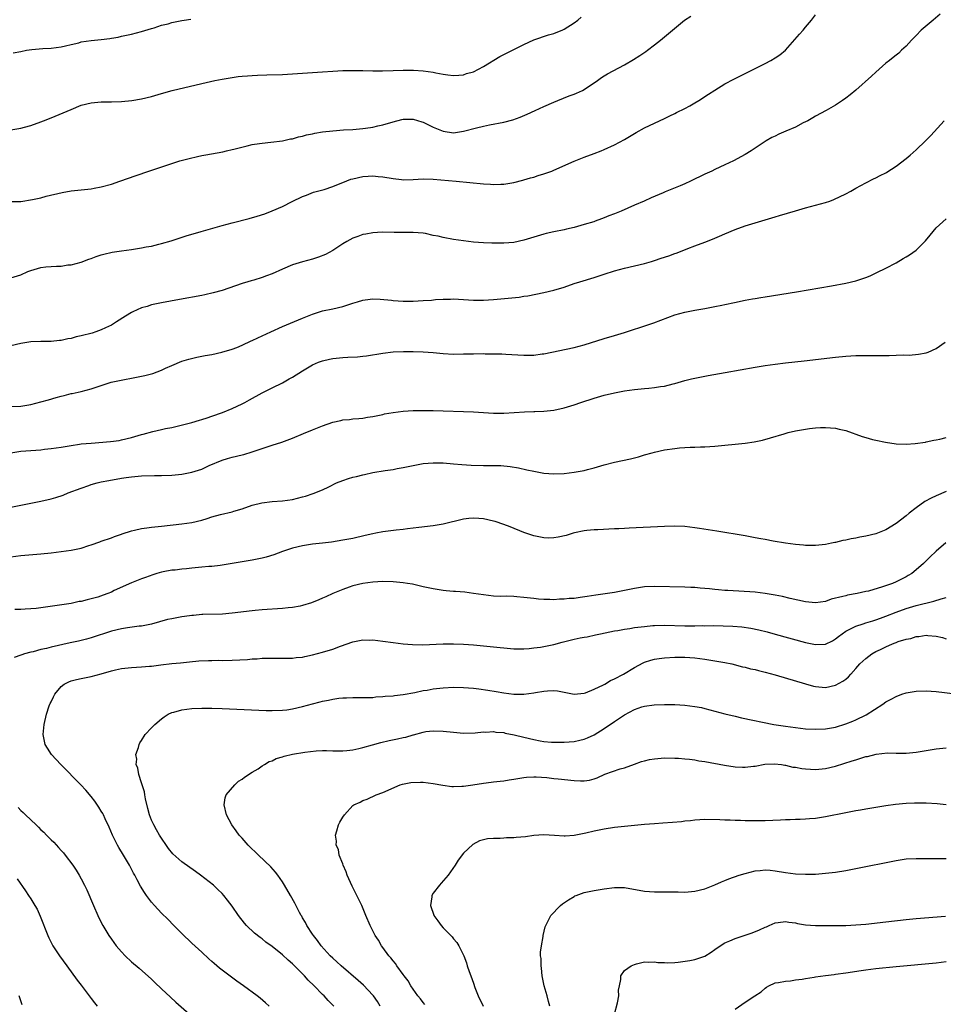
# Model space of a CAD drawing. Units: inches. Extents: x 2496000 to 2499000, y 1473000 to 1476000.
# Drawn here: x 2496409 to 2496592, y 1474995 to 1475191 of the extents above; entities that cross this region are included whole.
import ezdxf

# ---------------------------------------------------------------- set-up
doc = ezdxf.new("R2010")
doc.units = ezdxf.units.IN
doc.header["$MEASUREMENT"] = 0
doc.layers.add('LD24961473_10ft', color=120, linetype='Continuous')

msp = doc.modelspace()

# ---------------------------------------------------------------- linework, layer by layer
at = {"layer": 'LD24961473_10ft'}
for points, elevation in [([(2496591.81, 1475192.19), (2496590.37, 1475191), (2496588.03, 1475189), (2496587, 1475187.91), (2496586.55, 1475187.45), (2496586.07, 1475187), (2496585, 1475185.79), (2496584.11, 1475185), (2496583.54, 1475184.46), (2496583, 1475184.02), (2496582.45, 1475183.55), (2496581.7, 1475183), (2496581, 1475182.44), (2496579, 1475180.68), (2496578.14, 1475179.86), (2496575, 1475177.1), (2496573.86, 1475176.14), (2496573, 1475175.46), (2496572.36, 1475175), (2496571, 1475174.08), (2496569.1, 1475173), (2496567, 1475171.93), (2496566.45, 1475171.55), (2496565.44, 1475171), (2496564.57, 1475170.57), (2496563, 1475169.74), (2496561.09, 1475168.91), (2496559.69, 1475168.31), (2496559, 1475167.96), (2496558.33, 1475167.67), (2496557.2, 1475167), (2496554.19, 1475165), (2496553, 1475164.27), (2496550.72, 1475163), (2496549, 1475162.25), (2496547, 1475161.32), (2496546.36, 1475161), (2496545, 1475160.39), (2496542.13, 1475159), (2496541, 1475158.48), (2496540.08, 1475158.08), (2496537.12, 1475156.88), (2496536.68, 1475156.68), (2496534.3, 1475155.7), (2496532.9, 1475155), (2496531, 1475154.19), (2496528.33, 1475153), (2496527.37, 1475152.63), (2496527, 1475152.46), (2496525.91, 1475152.09), (2496525, 1475151.68), (2496524.48, 1475151.52), (2496523.17, 1475151), (2496522.92, 1475150.92), (2496521, 1475150.34), (2496519, 1475149.78), (2496517.46, 1475149.46), (2496517, 1475149.34), (2496515, 1475148.94), (2496513.45, 1475148.55), (2496513, 1475148.47), (2496510.32, 1475147.68), (2496509, 1475147.27), (2496507, 1475146.82), (2496505, 1475146.63), (2496502.63, 1475146.63), (2496501, 1475146.71), (2496499, 1475146.88), (2496497, 1475147.13), (2496495, 1475147.41), (2496493, 1475147.76), (2496491.98, 1475148.02), (2496491, 1475148.21), (2496489.44, 1475148.56), (2496489, 1475148.63), (2496487, 1475148.81), (2496483.2, 1475148.8), (2496480.82, 1475148.82), (2496479, 1475148.73), (2496477.57, 1475148.43), (2496477, 1475148.35), (2496476.03, 1475147.97), (2496475, 1475147.63), (2496473.83, 1475147), (2496473, 1475146.52), (2496471, 1475145.23), (2496469.57, 1475144.43), (2496468.15, 1475143.85), (2496467, 1475143.47), (2496465, 1475142.94), (2496463, 1475142.34), (2496461, 1475141.46), (2496459, 1475140.53), (2496457.86, 1475140.14), (2496457, 1475139.81), (2496455.33, 1475139.33), (2496454.8, 1475139.2), (2496454.15, 1475139), (2496453, 1475138.63), (2496449, 1475137.26), (2496447.24, 1475136.76), (2496445.61, 1475136.39), (2496445, 1475136.27), (2496440.52, 1475135.48), (2496437, 1475134.82), (2496435, 1475134.39), (2496434.09, 1475134.09), (2496433, 1475133.78), (2496431.28, 1475133), (2496431, 1475132.85), (2496429.84, 1475132.16), (2496428.02, 1475131), (2496427, 1475130.39), (2496425.84, 1475129.84), (2496425, 1475129.41), (2496423.9, 1475129), (2496423.21, 1475128.79), (2496421, 1475128.23), (2496419.98, 1475128.02), (2496419, 1475127.73), (2496418.36, 1475127.64), (2496417, 1475127.29), (2496416.72, 1475127.28), (2496415, 1475127.09), (2496413, 1475127.1), (2496411, 1475127.02), (2496409, 1475126.71), (2496407, 1475126.26)], 8130), ([(2496407, 1475139.8), (2496409, 1475140.36), (2496410.38, 1475141), (2496411, 1475141.25), (2496413, 1475141.84), (2496413.94, 1475141.94), (2496416.11, 1475142.11), (2496417, 1475142.11), (2496418.32, 1475142.32), (2496419, 1475142.38), (2496421, 1475142.91), (2496422.51, 1475143.49), (2496423, 1475143.64), (2496423.96, 1475144.04), (2496425, 1475144.33), (2496425.5, 1475144.5), (2496427.14, 1475144.86), (2496429, 1475145.15), (2496431, 1475145.42), (2496433, 1475145.72), (2496433.91, 1475145.91), (2496435, 1475146.09), (2496436.47, 1475146.47), (2496437, 1475146.59), (2496438.86, 1475147.14), (2496441.9, 1475148.1), (2496444.86, 1475149), (2496449, 1475150.16), (2496451, 1475150.69), (2496454.43, 1475151.57), (2496456, 1475152), (2496457.51, 1475152.49), (2496459, 1475153.07), (2496461, 1475153.97), (2496462.96, 1475154.96), (2496465, 1475155.95), (2496465.78, 1475156.22), (2496467.22, 1475156.78), (2496469.34, 1475157.34), (2496471, 1475157.92), (2496472.5, 1475158.5), (2496473, 1475158.73), (2496474.63, 1475159.37), (2496475, 1475159.48), (2496477, 1475159.94), (2496478.03, 1475159.97), (2496479, 1475160.07), (2496480.06, 1475159.94), (2496481, 1475159.87), (2496483, 1475159.5), (2496484.69, 1475159.31), (2496485, 1475159.27), (2496487, 1475159.32), (2496489, 1475159.44), (2496491, 1475159.38), (2496495.52, 1475159), (2496501, 1475158.47), (2496502.4, 1475158.4), (2496503, 1475158.35), (2496504.4, 1475158.4), (2496505, 1475158.4), (2496507, 1475158.71), (2496508.8, 1475159.2), (2496509, 1475159.24), (2496510.33, 1475159.67), (2496511, 1475159.81), (2496511.88, 1475160.12), (2496513, 1475160.44), (2496514.58, 1475161), (2496515, 1475161.17), (2496519, 1475162.94), (2496521, 1475163.75), (2496523, 1475164.48), (2496524.38, 1475165), (2496525, 1475165.27), (2496527, 1475166.24), (2496529, 1475167.3), (2496531.33, 1475168.67), (2496533, 1475169.57), (2496535, 1475170.52), (2496535.99, 1475171), (2496537, 1475171.46), (2496538.02, 1475171.98), (2496539, 1475172.45), (2496539.36, 1475172.64), (2496541, 1475173.46), (2496541.99, 1475173.99), (2496543, 1475174.54), (2496543.79, 1475175), (2496545.72, 1475176.28), (2496547, 1475177.09), (2496549, 1475178.32), (2496550.75, 1475179.25), (2496553.43, 1475180.57), (2496557, 1475182.4), (2496558.14, 1475183), (2496559, 1475183.49), (2496559.88, 1475184.12), (2496561, 1475185.01), (2496563.79, 1475188.21), (2496564.52, 1475189), (2496565, 1475189.6), (2496566.21, 1475191), (2496567, 1475192.08)], 8140), ([(2496407, 1475154.95), (2496409, 1475154.91), (2496411.31, 1475155.31), (2496413, 1475155.7), (2496414.03, 1475155.97), (2496417.25, 1475156.75), (2496419.04, 1475157.04), (2496423, 1475157.46), (2496423.58, 1475157.58), (2496425, 1475157.84), (2496427, 1475158.42), (2496428.66, 1475159), (2496431.9, 1475160.1), (2496434.43, 1475161), (2496438.24, 1475162.24), (2496440.63, 1475163), (2496442.5, 1475163.5), (2496444.12, 1475163.88), (2496445, 1475164.06), (2496445.78, 1475164.22), (2496449.16, 1475164.84), (2496449.88, 1475165), (2496451, 1475165.25), (2496451.37, 1475165.37), (2496454.03, 1475166.03), (2496455, 1475166.25), (2496456.46, 1475166.46), (2496457, 1475166.55), (2496458.72, 1475166.72), (2496461, 1475167.01), (2496462.63, 1475167.37), (2496463, 1475167.4), (2496464.2, 1475167.8), (2496465, 1475167.91), (2496465.81, 1475168.19), (2496467, 1475168.4), (2496467.48, 1475168.52), (2496469, 1475168.78), (2496471, 1475169.01), (2496473.16, 1475169.16), (2496475, 1475169.27), (2496477, 1475169.43), (2496477.53, 1475169.53), (2496479, 1475169.71), (2496479.97, 1475169.97), (2496481, 1475170.18), (2496483, 1475170.81), (2496484.75, 1475171.25), (2496485, 1475171.29), (2496487, 1475171.28), (2496488.75, 1475170.75), (2496489, 1475170.69), (2496491, 1475169.75), (2496493, 1475168.9), (2496495, 1475168.62), (2496497, 1475168.91), (2496499.62, 1475169.62), (2496501, 1475169.95), (2496502.2, 1475170.2), (2496505, 1475170.71), (2496506.81, 1475171.19), (2496508.27, 1475171.73), (2496509.69, 1475172.31), (2496511.27, 1475173), (2496513, 1475173.81), (2496515, 1475174.69), (2496515.78, 1475175), (2496518.05, 1475175.95), (2496519, 1475176.28), (2496519.49, 1475176.51), (2496520.64, 1475177), (2496521, 1475177.18), (2496523.68, 1475179), (2496524.43, 1475179.57), (2496525, 1475179.94), (2496525.66, 1475180.34), (2496529, 1475182.08), (2496530.84, 1475183.16), (2496532.06, 1475183.94), (2496533.25, 1475184.75), (2496533.61, 1475185), (2496535, 1475186.06), (2496536.2, 1475187), (2496538.55, 1475189), (2496540.97, 1475191), (2496542.19, 1475191.81)], 8150), ([(2496407, 1475169.2), (2496409, 1475169.5), (2496409.72, 1475169.72), (2496411, 1475170.05), (2496413, 1475170.79), (2496413.52, 1475171), (2496415, 1475171.56), (2496417.45, 1475172.55), (2496419, 1475173.26), (2496421, 1475174.08), (2496423, 1475174.58), (2496425, 1475174.73), (2496427, 1475174.73), (2496429, 1475174.79), (2496431.09, 1475175), (2496433, 1475175.35), (2496435, 1475175.84), (2496437, 1475176.4), (2496439.08, 1475177), (2496445, 1475178.41), (2496447.56, 1475179), (2496449, 1475179.28), (2496451, 1475179.62), (2496452.24, 1475179.76), (2496453, 1475179.87), (2496454.08, 1475179.92), (2496455, 1475180.01), (2496456.07, 1475180.07), (2496457.9, 1475180.1), (2496461, 1475180.22), (2496463, 1475180.34), (2496469, 1475180.74), (2496471, 1475180.86), (2496473, 1475180.96), (2496475, 1475181.01), (2496477.02, 1475180.98), (2496479, 1475180.92), (2496480.91, 1475180.91), (2496483, 1475180.96), (2496485, 1475181.04), (2496487.06, 1475181.06), (2496489, 1475180.92), (2496491, 1475180.63), (2496491.5, 1475180.5), (2496493, 1475180.24), (2496493.88, 1475180.12), (2496495, 1475179.99), (2496496.05, 1475180.05), (2496497, 1475180.14), (2496497.63, 1475180.37), (2496499, 1475180.74), (2496501, 1475181.79), (2496504.25, 1475183.75), (2496505, 1475184.15), (2496506.75, 1475185), (2496509, 1475186.17), (2496511, 1475187.06), (2496513.94, 1475188.06), (2496515, 1475188.36), (2496515.44, 1475188.56), (2496516.61, 1475189), (2496517, 1475189.17), (2496519, 1475190.43), (2496519.72, 1475191), (2496520.38, 1475191.62)], 8160), ([(2496407.51, 1475184.49), (2496409, 1475184.79), (2496410.11, 1475185), (2496411.17, 1475185.17), (2496413.38, 1475185.38), (2496415, 1475185.43), (2496417, 1475185.66), (2496417.86, 1475185.86), (2496419, 1475186.16), (2496420.51, 1475186.51), (2496421, 1475186.66), (2496423, 1475186.95), (2496425, 1475187.14), (2496426.68, 1475187.32), (2496427, 1475187.4), (2496428.38, 1475187.62), (2496429, 1475187.78), (2496430.01, 1475187.99), (2496431, 1475188.22), (2496433, 1475188.74), (2496435, 1475189.36), (2496435.5, 1475189.5), (2496437, 1475189.98), (2496438.29, 1475190.29), (2496439, 1475190.5), (2496441, 1475190.92), (2496441.46, 1475191), (2496442.78, 1475191.22)], 8170), ([(2496407, 1475114.17), (2496409, 1475114.26), (2496411, 1475114.57), (2496413, 1475115.09), (2496414.49, 1475115.51), (2496416, 1475116), (2496417, 1475116.25), (2496417.64, 1475116.36), (2496419, 1475116.74), (2496419.23, 1475116.77), (2496421, 1475117.18), (2496423, 1475117.72), (2496425, 1475118.38), (2496426.99, 1475119.01), (2496428.64, 1475119.36), (2496432.01, 1475119.99), (2496433, 1475120.2), (2496433.66, 1475120.34), (2496435.24, 1475120.76), (2496437, 1475121.41), (2496437.78, 1475121.78), (2496439, 1475122.33), (2496441, 1475123.19), (2496442.39, 1475123.61), (2496444.01, 1475123.99), (2496445, 1475124.17), (2496445.68, 1475124.32), (2496447, 1475124.54), (2496448.97, 1475124.97), (2496451, 1475125.6), (2496451.95, 1475125.95), (2496453, 1475126.39), (2496454.77, 1475127.23), (2496455, 1475127.31), (2496456.13, 1475127.87), (2496458.73, 1475129), (2496461, 1475130.06), (2496465, 1475131.75), (2496467, 1475132.55), (2496469, 1475133.18), (2496471, 1475133.62), (2496473, 1475134.09), (2496475, 1475134.72), (2496475.95, 1475135), (2496477, 1475135.33), (2496478.47, 1475135.53), (2496479, 1475135.59), (2496480.46, 1475135.54), (2496482.67, 1475135.33), (2496483, 1475135.27), (2496485, 1475135.14), (2496487, 1475135.15), (2496489, 1475135.25), (2496490.64, 1475135.36), (2496491.43, 1475135.43), (2496493, 1475135.53), (2496494.45, 1475135.55), (2496495, 1475135.58), (2496497, 1475135.49), (2496499, 1475135.34), (2496501, 1475135.32), (2496503, 1475135.45), (2496508.05, 1475135.95), (2496509, 1475136.1), (2496509.81, 1475136.19), (2496513, 1475136.84), (2496515, 1475137.33), (2496517, 1475137.94), (2496519, 1475138.64), (2496520.12, 1475139), (2496523, 1475139.83), (2496525, 1475140.48), (2496527, 1475141.16), (2496529, 1475141.72), (2496533, 1475142.61), (2496534.38, 1475143), (2496535, 1475143.19), (2496536.34, 1475143.66), (2496537.84, 1475144.16), (2496539, 1475144.59), (2496539.32, 1475144.68), (2496540.17, 1475145), (2496541.58, 1475145.58), (2496543, 1475146.13), (2496545, 1475146.88), (2496546.52, 1475147.48), (2496547.93, 1475148.07), (2496549, 1475148.54), (2496551, 1475149.38), (2496553, 1475150.12), (2496555, 1475150.73), (2496557, 1475151.3), (2496558.3, 1475151.7), (2496559, 1475151.89), (2496559.84, 1475152.16), (2496563, 1475153.11), (2496565, 1475153.67), (2496569, 1475154.73), (2496569.85, 1475155), (2496570.67, 1475155.33), (2496573, 1475156.47), (2496574.03, 1475157), (2496575, 1475157.57), (2496577, 1475158.67), (2496578.55, 1475159.45), (2496579, 1475159.65), (2496579.87, 1475160.13), (2496581, 1475160.66), (2496581.2, 1475160.8), (2496583, 1475161.94), (2496585, 1475163.5), (2496585.82, 1475164.18), (2496587, 1475165.22), (2496588.84, 1475167), (2496589.92, 1475168.08), (2496592.56, 1475171)], 8120), ([(2496407, 1475104.98), (2496409, 1475105.29), (2496413, 1475105.6), (2496413.7, 1475105.7), (2496415, 1475105.84), (2496416, 1475106), (2496417, 1475106.12), (2496419, 1475106.45), (2496420.67, 1475106.67), (2496421, 1475106.74), (2496423, 1475106.93), (2496426.8, 1475107.2), (2496428.55, 1475107.45), (2496429, 1475107.53), (2496431, 1475108.05), (2496433, 1475108.64), (2496433.3, 1475108.7), (2496435.22, 1475109.22), (2496437, 1475109.6), (2496437.79, 1475109.79), (2496439, 1475110.02), (2496443, 1475111.02), (2496444.53, 1475111.47), (2496445, 1475111.59), (2496446.05, 1475111.95), (2496447, 1475112.25), (2496449.11, 1475113), (2496451, 1475113.81), (2496453, 1475114.73), (2496453.52, 1475115), (2496454.47, 1475115.53), (2496457, 1475116.89), (2496459, 1475117.92), (2496461, 1475118.88), (2496462.33, 1475119.66), (2496463, 1475120.01), (2496465, 1475121.27), (2496467, 1475122.47), (2496468.19, 1475123), (2496468.78, 1475123.22), (2496469, 1475123.29), (2496470.39, 1475123.61), (2496471, 1475123.74), (2496473, 1475123.94), (2496474.03, 1475123.97), (2496475.94, 1475124.06), (2496477, 1475124.17), (2496477.74, 1475124.26), (2496481, 1475124.81), (2496483, 1475125.03), (2496485.1, 1475125.1), (2496487, 1475125.09), (2496489, 1475125.04), (2496491, 1475124.93), (2496493, 1475124.75), (2496495, 1475124.62), (2496497, 1475124.63), (2496499, 1475124.69), (2496501, 1475124.71), (2496501.31, 1475124.69), (2496503, 1475124.67), (2496504.63, 1475124.63), (2496505.44, 1475124.56), (2496509, 1475124.38), (2496509.62, 1475124.38), (2496511, 1475124.42), (2496512.64, 1475124.64), (2496513, 1475124.68), (2496519, 1475125.93), (2496521, 1475126.44), (2496525, 1475127.7), (2496527, 1475128.3), (2496529, 1475128.93), (2496531, 1475129.59), (2496531.85, 1475129.85), (2496534.82, 1475130.82), (2496539, 1475132.4), (2496541, 1475132.97), (2496543, 1475133.36), (2496545, 1475133.68), (2496547, 1475134.04), (2496548.34, 1475134.34), (2496549, 1475134.46), (2496550.88, 1475134.89), (2496553, 1475135.31), (2496554.44, 1475135.56), (2496555, 1475135.68), (2496556.14, 1475135.86), (2496557, 1475136.02), (2496563.24, 1475137), (2496570.19, 1475138.19), (2496573, 1475138.69), (2496575, 1475139.14), (2496577, 1475139.81), (2496577.83, 1475140.17), (2496579.2, 1475140.8), (2496581, 1475141.72), (2496583, 1475142.78), (2496584.42, 1475143.58), (2496585, 1475143.92), (2496585.67, 1475144.33), (2496587, 1475145.29), (2496588.85, 1475147.15), (2496589.77, 1475148.23), (2496590.38, 1475149), (2496591, 1475149.69), (2496593, 1475151.47)], 8110), ([(2496407, 1475094.17), (2496409, 1475094.58), (2496413, 1475095.35), (2496415, 1475095.81), (2496415.93, 1475096.07), (2496417.43, 1475096.57), (2496418.42, 1475097), (2496421, 1475097.97), (2496422.51, 1475098.51), (2496423, 1475098.67), (2496424.18, 1475099), (2496425, 1475099.19), (2496426.5, 1475099.5), (2496429, 1475099.93), (2496429.95, 1475100.05), (2496431, 1475100.22), (2496433, 1475100.39), (2496435.56, 1475100.44), (2496437, 1475100.44), (2496439, 1475100.53), (2496441, 1475100.73), (2496443, 1475101.11), (2496445, 1475101.75), (2496446.44, 1475102.44), (2496449, 1475103.55), (2496450.12, 1475103.88), (2496451, 1475104.11), (2496453, 1475104.57), (2496453.34, 1475104.66), (2496455, 1475105.17), (2496457, 1475105.85), (2496459, 1475106.48), (2496460.9, 1475107.1), (2496463, 1475107.9), (2496465.21, 1475108.79), (2496467, 1475109.55), (2496469, 1475110.37), (2496471, 1475111.07), (2496472.59, 1475111.41), (2496473, 1475111.52), (2496474.37, 1475111.63), (2496475, 1475111.73), (2496476.19, 1475111.81), (2496477, 1475111.9), (2496477.95, 1475112.05), (2496479, 1475112.18), (2496479.64, 1475112.36), (2496481, 1475112.6), (2496481.3, 1475112.7), (2496483, 1475113.01), (2496485, 1475113.26), (2496487, 1475113.38), (2496489, 1475113.42), (2496491, 1475113.39), (2496499, 1475113.12), (2496501, 1475113.01), (2496503, 1475112.88), (2496505, 1475112.86), (2496509.14, 1475113.14), (2496511, 1475113.19), (2496511.21, 1475113.21), (2496513, 1475113.24), (2496515, 1475113.48), (2496517, 1475113.94), (2496519, 1475114.54), (2496520.35, 1475115), (2496523, 1475115.84), (2496525, 1475116.42), (2496527, 1475116.9), (2496529, 1475117.28), (2496531, 1475117.56), (2496531.64, 1475117.64), (2496533, 1475117.76), (2496533.86, 1475117.86), (2496535, 1475117.95), (2496536.16, 1475118.16), (2496537, 1475118.26), (2496538.71, 1475118.71), (2496539, 1475118.77), (2496541, 1475119.34), (2496542.33, 1475119.67), (2496543.97, 1475120.03), (2496545.64, 1475120.36), (2496549.03, 1475120.97), (2496555, 1475122.02), (2496557, 1475122.33), (2496559, 1475122.61), (2496561, 1475122.85), (2496564.73, 1475123.27), (2496571, 1475124.01), (2496573, 1475124.22), (2496575, 1475124.33), (2496576.34, 1475124.34), (2496577.69, 1475124.31), (2496579.69, 1475124.31), (2496581, 1475124.35), (2496581.65, 1475124.35), (2496584.43, 1475124.43), (2496585.59, 1475124.41), (2496587.44, 1475124.56), (2496589, 1475124.86), (2496589.39, 1475125), (2496591, 1475125.73), (2496592.76, 1475127)], 8100), ([(2496407, 1475084.27), (2496409, 1475084.55), (2496413, 1475084.9), (2496415, 1475085.11), (2496417, 1475085.33), (2496419, 1475085.61), (2496421, 1475086.04), (2496422.55, 1475086.55), (2496423, 1475086.68), (2496424.72, 1475087.28), (2496425, 1475087.4), (2496427, 1475088.07), (2496427.65, 1475088.34), (2496429, 1475088.78), (2496429.15, 1475088.85), (2496431, 1475089.47), (2496431.58, 1475089.58), (2496433, 1475089.93), (2496434.05, 1475090.05), (2496435, 1475090.17), (2496437, 1475090.38), (2496441, 1475090.83), (2496443, 1475091.14), (2496445, 1475091.62), (2496446.07, 1475091.93), (2496447, 1475092.23), (2496448.71, 1475092.71), (2496451, 1475093.25), (2496451.38, 1475093.38), (2496453, 1475093.85), (2496455, 1475094.59), (2496456.93, 1475095.07), (2496459, 1475095.27), (2496461, 1475095.42), (2496463, 1475095.73), (2496465, 1475096.22), (2496465.61, 1475096.39), (2496467.12, 1475096.88), (2496469, 1475097.64), (2496470.24, 1475098.24), (2496471.74, 1475099), (2496473, 1475099.49), (2496474.14, 1475099.86), (2496475, 1475100.12), (2496475.72, 1475100.28), (2496477, 1475100.63), (2496477.32, 1475100.68), (2496479, 1475101.06), (2496481.46, 1475101.46), (2496483, 1475101.67), (2496483.85, 1475101.85), (2496485, 1475102.03), (2496487, 1475102.47), (2496489, 1475102.84), (2496490.99, 1475103.01), (2496493, 1475102.98), (2496495, 1475102.82), (2496496.66, 1475102.66), (2496498.54, 1475102.54), (2496501, 1475102.47), (2496502.48, 1475102.48), (2496503, 1475102.45), (2496504.43, 1475102.43), (2496506.26, 1475102.26), (2496507.97, 1475101.97), (2496509.63, 1475101.63), (2496511, 1475101.31), (2496513, 1475100.92), (2496515, 1475100.77), (2496517, 1475100.87), (2496519, 1475101.11), (2496521, 1475101.47), (2496521.64, 1475101.64), (2496523, 1475101.98), (2496525, 1475102.59), (2496527, 1475103.11), (2496530.23, 1475103.77), (2496531, 1475103.98), (2496531.82, 1475104.18), (2496533, 1475104.55), (2496534.55, 1475105), (2496535, 1475105.12), (2496537, 1475105.55), (2496539, 1475105.86), (2496539.96, 1475105.96), (2496542.1, 1475106.1), (2496543, 1475106.09), (2496544.16, 1475106.16), (2496545, 1475106.16), (2496547, 1475106.33), (2496553, 1475106.9), (2496554.83, 1475107.17), (2496556.48, 1475107.52), (2496558.04, 1475107.96), (2496560.78, 1475108.78), (2496561.56, 1475109), (2496563, 1475109.32), (2496565, 1475109.69), (2496565.81, 1475109.81), (2496567, 1475109.94), (2496568, 1475110), (2496569, 1475110.03), (2496571, 1475109.88), (2496571.7, 1475109.7), (2496573, 1475109.42), (2496576.24, 1475108.24), (2496577, 1475108.01), (2496578.34, 1475107.66), (2496579, 1475107.49), (2496580.9, 1475107.1), (2496583, 1475106.79), (2496585, 1475106.69), (2496586.81, 1475106.81), (2496588.87, 1475107.13), (2496589, 1475107.14), (2496590.52, 1475107.48), (2496591, 1475107.55), (2496591.71, 1475107.71), (2496593, 1475108.05)], 8090), ([(2496593, 1475097.27), (2496591, 1475096.44), (2496590.02, 1475095.98), (2496588.73, 1475095.27), (2496587, 1475094.07), (2496585.63, 1475093), (2496585, 1475092.47), (2496583, 1475090.92), (2496581, 1475089.67), (2496579, 1475088.86), (2496577, 1475088.4), (2496575.79, 1475088.21), (2496575, 1475088.02), (2496574.09, 1475087.91), (2496573, 1475087.61), (2496572.45, 1475087.55), (2496571, 1475087.18), (2496570.84, 1475087.16), (2496570.15, 1475087), (2496569, 1475086.77), (2496567, 1475086.55), (2496566.57, 1475086.57), (2496565, 1475086.57), (2496564.62, 1475086.62), (2496563, 1475086.73), (2496561, 1475086.99), (2496558.58, 1475087.42), (2496557, 1475087.74), (2496556.11, 1475087.89), (2496555, 1475088.11), (2496553, 1475088.46), (2496547.39, 1475089.39), (2496543.94, 1475089.94), (2496543, 1475090.09), (2496541, 1475090.32), (2496539, 1475090.4), (2496537, 1475090.35), (2496529.97, 1475089.97), (2496529, 1475089.95), (2496527.89, 1475089.89), (2496527, 1475089.86), (2496523.7, 1475089.7), (2496523, 1475089.66), (2496521.51, 1475089.51), (2496521, 1475089.45), (2496519.07, 1475089.07), (2496518.8, 1475089), (2496517.43, 1475088.57), (2496515.82, 1475088.18), (2496515, 1475088.05), (2496513.96, 1475088.04), (2496513, 1475088.07), (2496511, 1475088.5), (2496509, 1475089.17), (2496506.27, 1475090.27), (2496505, 1475090.76), (2496503.31, 1475091.31), (2496503, 1475091.39), (2496501, 1475091.83), (2496500.07, 1475091.93), (2496499, 1475092), (2496498.07, 1475091.93), (2496497, 1475091.8), (2496493, 1475090.8), (2496491, 1475090.47), (2496488.14, 1475090.14), (2496487, 1475089.99), (2496485.86, 1475089.86), (2496485, 1475089.73), (2496483.6, 1475089.6), (2496481, 1475089.29), (2496479.57, 1475089), (2496479, 1475088.9), (2496477.47, 1475088.53), (2496475, 1475087.96), (2496473, 1475087.6), (2496470.75, 1475087.25), (2496469, 1475087.02), (2496467, 1475086.79), (2496465, 1475086.52), (2496463, 1475086.04), (2496461, 1475085.34), (2496459.32, 1475084.68), (2496457.77, 1475084.23), (2496457, 1475084.06), (2496455, 1475083.66), (2496451, 1475082.95), (2496449, 1475082.63), (2496448.61, 1475082.61), (2496447, 1475082.4), (2496446.38, 1475082.38), (2496445, 1475082.23), (2496443, 1475082.06), (2496441.94, 1475081.94), (2496441, 1475081.86), (2496439.68, 1475081.68), (2496439, 1475081.62), (2496437.29, 1475081.29), (2496437, 1475081.26), (2496436.06, 1475081), (2496435.25, 1475080.75), (2496433.78, 1475080.22), (2496433, 1475079.92), (2496431, 1475079.12), (2496427.58, 1475077.58), (2496427, 1475077.3), (2496426.29, 1475077), (2496425.35, 1475076.65), (2496424.3, 1475076.3), (2496423, 1475075.92), (2496422.22, 1475075.78), (2496421, 1475075.44), (2496420.61, 1475075.39), (2496419, 1475075.05), (2496416.67, 1475074.67), (2496414.34, 1475074.34), (2496412.06, 1475074.06), (2496411, 1475073.95), (2496409.88, 1475073.88), (2496409, 1475073.84), (2496407.82, 1475073.82)], 8080), ([(2496592.91, 1475087.09), (2496591, 1475085.45), (2496589.74, 1475084.26), (2496588.44, 1475083), (2496587, 1475081.7), (2496586.14, 1475081), (2496585.44, 1475080.56), (2496585, 1475080.32), (2496583, 1475079.3), (2496582.29, 1475079), (2496580.33, 1475078.33), (2496577.51, 1475077.51), (2496577, 1475077.38), (2496575.3, 1475077), (2496573.34, 1475076.66), (2496573, 1475076.58), (2496572.4, 1475076.4), (2496570.13, 1475075.87), (2496569, 1475075.45), (2496567, 1475075.15), (2496565, 1475075.36), (2496561.96, 1475076.04), (2496560.41, 1475076.41), (2496559, 1475076.69), (2496557, 1475077.03), (2496555, 1475077.25), (2496549.58, 1475077.58), (2496549, 1475077.64), (2496547.74, 1475077.74), (2496547, 1475077.83), (2496545.91, 1475077.91), (2496545, 1475078.03), (2496544.07, 1475078.07), (2496543, 1475078.18), (2496542.2, 1475078.2), (2496541, 1475078.26), (2496535, 1475078.41), (2496533, 1475078.33), (2496531, 1475078.02), (2496529, 1475077.58), (2496527, 1475077.2), (2496523.3, 1475076.7), (2496521.57, 1475076.43), (2496520.2, 1475076.2), (2496519, 1475076.05), (2496518, 1475076), (2496517, 1475075.87), (2496516.12, 1475075.88), (2496515, 1475075.78), (2496514.17, 1475075.83), (2496513, 1475075.82), (2496511.91, 1475075.91), (2496511, 1475076), (2496509, 1475076.24), (2496507.64, 1475076.36), (2496507, 1475076.4), (2496505.54, 1475076.46), (2496504.44, 1475076.44), (2496503, 1475076.5), (2496501, 1475076.72), (2496499, 1475077.02), (2496497.25, 1475077.25), (2496495.42, 1475077.42), (2496495, 1475077.43), (2496493.57, 1475077.57), (2496493, 1475077.61), (2496491, 1475077.92), (2496489, 1475078.36), (2496488.49, 1475078.49), (2496486.84, 1475078.84), (2496485.9, 1475079), (2496485, 1475079.13), (2496483, 1475079.32), (2496481, 1475079.38), (2496479, 1475079.29), (2496477, 1475079.03), (2496475, 1475078.51), (2496474.26, 1475078.26), (2496473, 1475077.79), (2496471.05, 1475077), (2496469.66, 1475076.34), (2496469, 1475076.08), (2496468.25, 1475075.75), (2496466.82, 1475075.18), (2496465, 1475074.6), (2496464.52, 1475074.52), (2496463, 1475074.21), (2496462.15, 1475074.15), (2496461, 1475074.02), (2496457, 1475073.76), (2496455.62, 1475073.62), (2496455, 1475073.58), (2496451, 1475073.09), (2496449.07, 1475072.93), (2496445.18, 1475072.82), (2496445, 1475072.83), (2496443.33, 1475072.67), (2496443, 1475072.66), (2496441.55, 1475072.45), (2496441, 1475072.39), (2496439, 1475072.01), (2496438.17, 1475071.83), (2496436.59, 1475071.41), (2496435, 1475070.94), (2496433, 1475070.55), (2496432.5, 1475070.5), (2496430.21, 1475070.21), (2496429, 1475070.01), (2496427, 1475069.52), (2496423, 1475068.19), (2496422.07, 1475067.93), (2496420.46, 1475067.54), (2496418.8, 1475067.2), (2496415, 1475066.33), (2496414.09, 1475066.09), (2496413, 1475065.85), (2496411.43, 1475065.43), (2496411, 1475065.34), (2496409.72, 1475065), (2496409.17, 1475064.83), (2496409, 1475064.74), (2496407.69, 1475064.31)], 8070), ([(2496458.36, 1474995), (2496457.64, 1474995.64), (2496456.56, 1474996.56), (2496455.99, 1474997), (2496453.26, 1474999), (2496451.93, 1474999.93), (2496449, 1475002.13), (2496448.51, 1475002.51), (2496447.96, 1475003), (2496447.43, 1475003.43), (2496447, 1475003.86), (2496446.39, 1475004.39), (2496445, 1475005.72), (2496443, 1475007.52), (2496441, 1475009.42), (2496440.23, 1475010.23), (2496439.43, 1475011), (2496438.24, 1475012.24), (2496437, 1475013.47), (2496435.6, 1475015), (2496435, 1475015.68), (2496433.97, 1475017), (2496433.56, 1475017.56), (2496432.8, 1475018.8), (2496432.1, 1475020.1), (2496431.67, 1475021), (2496431.43, 1475021.43), (2496430.6, 1475023), (2496429.41, 1475025), (2496428.48, 1475026.49), (2496428.2, 1475027), (2496427.23, 1475029), (2496426.59, 1475030.59), (2496425.79, 1475032.21), (2496425.43, 1475033), (2496425.29, 1475033.29), (2496425, 1475033.77), (2496424.52, 1475034.52), (2496423.7, 1475035.7), (2496423, 1475036.65), (2496421.91, 1475037.91), (2496420.95, 1475038.95), (2496416.97, 1475043), (2496415.12, 1475045), (2496414.28, 1475046.28), (2496413.83, 1475047), (2496413.43, 1475049), (2496413.64, 1475051), (2496414.12, 1475053), (2496414.66, 1475054.66), (2496414.78, 1475055), (2496414.86, 1475055.14), (2496415, 1475055.47), (2496415.5, 1475056.5), (2496415.73, 1475057), (2496417, 1475058.52), (2496417.59, 1475059), (2496418.56, 1475059.44), (2496419, 1475059.62), (2496420.1, 1475059.9), (2496421, 1475060.11), (2496423, 1475060.5), (2496425, 1475061.06), (2496427, 1475061.63), (2496427.84, 1475061.84), (2496429, 1475062.1), (2496431, 1475062.32), (2496433, 1475062.41), (2496434.55, 1475062.55), (2496435, 1475062.57), (2496436.82, 1475062.82), (2496439, 1475063.08), (2496440.77, 1475063.23), (2496442.55, 1475063.45), (2496444.36, 1475063.64), (2496446.28, 1475063.72), (2496447, 1475063.7), (2496448.27, 1475063.73), (2496449, 1475063.72), (2496451, 1475063.77), (2496454.08, 1475063.92), (2496455, 1475064.01), (2496455.96, 1475064.04), (2496457, 1475064.13), (2496457.87, 1475064.13), (2496459, 1475064.19), (2496459.83, 1475064.17), (2496463, 1475064.16), (2496463.74, 1475064.26), (2496465, 1475064.37), (2496465.49, 1475064.51), (2496467, 1475064.8), (2496469, 1475065.34), (2496471, 1475065.97), (2496472.57, 1475066.57), (2496475, 1475067.42), (2496476.35, 1475067.65), (2496477, 1475067.78), (2496478.24, 1475067.76), (2496479, 1475067.77), (2496481, 1475067.52), (2496483, 1475067.24), (2496485, 1475067.01), (2496486.86, 1475066.86), (2496488.83, 1475066.83), (2496493, 1475067), (2496495, 1475067.01), (2496497, 1475066.93), (2496499, 1475066.8), (2496501, 1475066.64), (2496504.29, 1475066.29), (2496505, 1475066.19), (2496507, 1475066.04), (2496508.02, 1475066.02), (2496509, 1475066.03), (2496510.08, 1475066.08), (2496511, 1475066.18), (2496512.35, 1475066.35), (2496513, 1475066.46), (2496515, 1475066.88), (2496516.66, 1475067.34), (2496519, 1475067.93), (2496520.18, 1475068.18), (2496521, 1475068.34), (2496521.58, 1475068.42), (2496523.23, 1475068.77), (2496524.22, 1475069), (2496527, 1475069.58), (2496527.68, 1475069.68), (2496529, 1475069.94), (2496530.07, 1475070.07), (2496531, 1475070.23), (2496533, 1475070.47), (2496534.64, 1475070.64), (2496535, 1475070.67), (2496537, 1475070.75), (2496541, 1475070.57), (2496543, 1475070.56), (2496544.62, 1475070.62), (2496545, 1475070.61), (2496546.64, 1475070.64), (2496548.61, 1475070.61), (2496550.53, 1475070.53), (2496552.37, 1475070.37), (2496554.11, 1475070.11), (2496555.76, 1475069.76), (2496557.37, 1475069.37), (2496559, 1475068.94), (2496565, 1475067.28), (2496567, 1475066.87), (2496569, 1475066.96), (2496570.37, 1475067.63), (2496571, 1475067.97), (2496571.56, 1475068.44), (2496572.29, 1475069), (2496573, 1475069.5), (2496573.96, 1475069.96), (2496575, 1475070.54), (2496576.47, 1475071), (2496577, 1475071.15), (2496578.41, 1475071.59), (2496579, 1475071.75), (2496579.89, 1475072.11), (2496581, 1475072.52), (2496583, 1475073.32), (2496585, 1475074.02), (2496587, 1475074.6), (2496590.5, 1475075.5), (2496591.98, 1475075.98), (2496593, 1475076.23)], 8060), ([(2496471.2, 1474995), (2496470.11, 1474996.11), (2496469.33, 1474997), (2496469, 1474997.3), (2496467.33, 1474999), (2496466.16, 1475000.16), (2496465.4, 1475001), (2496465, 1475001.42), (2496464.19, 1475002.19), (2496463, 1475003.4), (2496462.13, 1475004.13), (2496461, 1475005.2), (2496459, 1475006.83), (2496457.73, 1475007.73), (2496457, 1475008.34), (2496456.6, 1475008.6), (2496455.47, 1475009.47), (2496453.85, 1475011), (2496453.45, 1475011.45), (2496452.25, 1475013), (2496451, 1475014.83), (2496450.07, 1475016.07), (2496449.34, 1475017), (2496449, 1475017.36), (2496448.18, 1475018.18), (2496447.29, 1475019), (2496444.74, 1475021), (2496443.74, 1475021.74), (2496441, 1475023.67), (2496439.24, 1475025.24), (2496438.35, 1475026.35), (2496436.6, 1475029), (2496436, 1475030), (2496435.42, 1475031), (2496435, 1475031.95), (2496434.58, 1475033), (2496434.26, 1475034.26), (2496433.82, 1475036.18), (2496433.68, 1475037), (2496433.6, 1475037.6), (2496433.12, 1475039), (2496433, 1475039.4), (2496432.44, 1475041), (2496432.29, 1475042.29), (2496431.93, 1475043), (2496432.07, 1475044.07), (2496431.89, 1475045), (2496432.38, 1475046.38), (2496432.52, 1475047), (2496432.68, 1475047.32), (2496433, 1475047.77), (2496433.69, 1475049), (2496435, 1475050.28), (2496435.62, 1475051), (2496437, 1475052.07), (2496437.53, 1475052.47), (2496438.3, 1475053), (2496439, 1475053.34), (2496439.45, 1475053.45), (2496441, 1475053.9), (2496441.99, 1475053.99), (2496443, 1475054.12), (2496445, 1475054.19), (2496447, 1475054.2), (2496449, 1475054.15), (2496457.76, 1475053.76), (2496459, 1475053.73), (2496461, 1475053.79), (2496461.9, 1475053.9), (2496463, 1475054.06), (2496465, 1475054.53), (2496467, 1475055.08), (2496468.52, 1475055.48), (2496469, 1475055.62), (2496470.16, 1475055.84), (2496471, 1475056.03), (2496472.2, 1475056.2), (2496473, 1475056.28), (2496473.72, 1475056.28), (2496475, 1475056.34), (2496477, 1475056.32), (2496477.65, 1475056.35), (2496479, 1475056.37), (2496479.56, 1475056.44), (2496481, 1475056.52), (2496481.42, 1475056.58), (2496483, 1475056.69), (2496483.26, 1475056.74), (2496485, 1475056.92), (2496487.33, 1475057.33), (2496489, 1475057.7), (2496489.82, 1475057.82), (2496491, 1475058.04), (2496493, 1475058.26), (2496495, 1475058.37), (2496497, 1475058.34), (2496499, 1475058.18), (2496500.06, 1475058.06), (2496501.82, 1475057.82), (2496503.53, 1475057.53), (2496505, 1475057.25), (2496507.02, 1475056.98), (2496509.01, 1475056.99), (2496511, 1475057.27), (2496511.34, 1475057.34), (2496513, 1475057.62), (2496513.69, 1475057.69), (2496515, 1475057.72), (2496515.67, 1475057.67), (2496517.34, 1475057.34), (2496519, 1475056.99), (2496521, 1475057.18), (2496521.26, 1475057.26), (2496523, 1475057.97), (2496524.87, 1475058.87), (2496525.11, 1475059), (2496526.26, 1475059.74), (2496527, 1475060.06), (2496528.79, 1475061), (2496531, 1475062.32), (2496532.76, 1475063.24), (2496533, 1475063.34), (2496534.23, 1475063.77), (2496535, 1475063.94), (2496535.91, 1475064.09), (2496537, 1475064.21), (2496539, 1475064.33), (2496541, 1475064.36), (2496543, 1475064.23), (2496545, 1475063.96), (2496547, 1475063.64), (2496549, 1475063.28), (2496550.35, 1475063), (2496552.45, 1475062.45), (2496553, 1475062.35), (2496554.05, 1475062.05), (2496555, 1475061.88), (2496555.68, 1475061.68), (2496557, 1475061.38), (2496559, 1475060.82), (2496565, 1475059.05), (2496566.61, 1475058.61), (2496567, 1475058.53), (2496569, 1475058.35), (2496571, 1475058.76), (2496572.44, 1475059.56), (2496573, 1475060.01), (2496573.54, 1475060.46), (2496574, 1475061), (2496575, 1475062.08), (2496575.82, 1475063), (2496577, 1475064.09), (2496578.21, 1475065), (2496579, 1475065.45), (2496579.89, 1475065.89), (2496581, 1475066.42), (2496582.31, 1475067), (2496582.82, 1475067.18), (2496583, 1475067.27), (2496583.46, 1475067.46), (2496585, 1475067.92), (2496585.94, 1475068.06), (2496587, 1475068.45), (2496587.55, 1475068.45), (2496589, 1475068.7), (2496589.36, 1475068.64), (2496591, 1475068.51), (2496592.24, 1475068.24), (2496593, 1475068.03)], 8050), ([(2496480.41, 1474995), (2496479.88, 1474995.88), (2496479.11, 1474997), (2496479, 1474997.14), (2496477.16, 1474999.16), (2496476.1, 1475000.1), (2496472.68, 1475003), (2496471.81, 1475003.81), (2496471, 1475004.52), (2496470.51, 1475005), (2496468.7, 1475007), (2496468.01, 1475008.01), (2496467.18, 1475009), (2496467, 1475009.3), (2496465.85, 1475011), (2496465.58, 1475011.58), (2496465, 1475012.54), (2496464.84, 1475012.84), (2496464.72, 1475013), (2496464.4, 1475013.6), (2496463.47, 1475015.47), (2496462.63, 1475017), (2496461.45, 1475019), (2496461, 1475019.69), (2496460.1, 1475021), (2496459.63, 1475021.63), (2496458.68, 1475022.68), (2496456.25, 1475025), (2496454.19, 1475027), (2496453, 1475028.36), (2496452.39, 1475029), (2496451.84, 1475029.84), (2496450.98, 1475031), (2496449.87, 1475033), (2496449.4, 1475035), (2496449.63, 1475036.37), (2496449.81, 1475037), (2496451.54, 1475039), (2496452.31, 1475039.69), (2496453, 1475040.07), (2496453.48, 1475040.52), (2496455, 1475041.49), (2496456.17, 1475042.17), (2496457, 1475042.73), (2496457.45, 1475043), (2496458.39, 1475043.61), (2496459, 1475043.76), (2496459.79, 1475044.21), (2496461, 1475044.53), (2496461.34, 1475044.66), (2496463, 1475045.05), (2496465.48, 1475045.48), (2496467.73, 1475045.73), (2496469, 1475045.78), (2496469.78, 1475045.78), (2496471, 1475045.74), (2496473, 1475045.72), (2496473.79, 1475045.79), (2496475, 1475045.94), (2496476.2, 1475046.2), (2496477, 1475046.4), (2496478.92, 1475046.92), (2496480.6, 1475047.4), (2496482.21, 1475047.79), (2496483.87, 1475048.13), (2496485, 1475048.38), (2496485.53, 1475048.47), (2496487, 1475048.89), (2496487.1, 1475048.9), (2496489, 1475049.43), (2496489.55, 1475049.55), (2496491, 1475049.74), (2496493, 1475049.67), (2496495, 1475049.43), (2496497, 1475049.26), (2496499.3, 1475049.3), (2496501, 1475049.49), (2496501.45, 1475049.45), (2496503, 1475049.55), (2496503.45, 1475049.45), (2496505, 1475049.35), (2496505.28, 1475049.28), (2496507.08, 1475048.92), (2496509, 1475048.43), (2496511, 1475047.97), (2496512.28, 1475047.72), (2496513, 1475047.62), (2496514.53, 1475047.47), (2496515, 1475047.44), (2496516.57, 1475047.43), (2496517, 1475047.43), (2496519, 1475047.6), (2496520.15, 1475047.85), (2496521, 1475048.05), (2496521.68, 1475048.32), (2496523, 1475048.92), (2496525, 1475050.17), (2496527, 1475051.57), (2496529, 1475052.91), (2496531, 1475053.94), (2496532.46, 1475054.46), (2496533, 1475054.62), (2496534.91, 1475054.91), (2496537, 1475054.97), (2496539, 1475054.93), (2496541, 1475054.81), (2496543, 1475054.57), (2496544.32, 1475054.32), (2496545, 1475054.18), (2496549, 1475053.11), (2496551, 1475052.62), (2496552.31, 1475052.31), (2496558.7, 1475051), (2496561, 1475050.62), (2496563, 1475050.35), (2496565, 1475050.14), (2496567, 1475050.01), (2496569, 1475050.09), (2496571, 1475050.47), (2496573, 1475051.09), (2496574.39, 1475051.61), (2496575, 1475051.87), (2496577.09, 1475052.91), (2496580.35, 1475055), (2496581, 1475055.45), (2496582.01, 1475055.99), (2496583, 1475056.57), (2496584.16, 1475057), (2496585, 1475057.29), (2496587, 1475057.61), (2496589, 1475057.66), (2496591, 1475057.51), (2496597, 1475056.82)], 8040), ([(2496489.33, 1474995.33), (2496489, 1474995.7), (2496488.44, 1474996.44), (2496487.96, 1474997), (2496487, 1474998.35), (2496486.57, 1474999), (2496486.03, 1475000.03), (2496485.21, 1475001), (2496485, 1475001.28), (2496483.76, 1475003), (2496483.48, 1475003.48), (2496483, 1475004), (2496482.59, 1475004.59), (2496482.18, 1475005), (2496481, 1475006.62), (2496480.69, 1475007), (2496480.09, 1475008.09), (2496479.44, 1475009), (2496478.45, 1475011), (2496477.6, 1475013), (2496476.79, 1475015), (2496476.6, 1475015.4), (2496475.83, 1475017), (2496475.52, 1475017.52), (2496474.85, 1475018.85), (2496473.9, 1475021), (2496473.69, 1475021.69), (2496473.1, 1475023), (2496473, 1475023.29), (2496472.32, 1475025), (2496472.13, 1475026.13), (2496471.71, 1475027), (2496471.76, 1475027.76), (2496471.58, 1475029), (2496471.86, 1475029.86), (2496472.16, 1475031), (2496472.45, 1475031.55), (2496473, 1475032.54), (2496473.32, 1475033), (2496475, 1475034.84), (2496475.2, 1475035), (2496476.44, 1475035.56), (2496477, 1475035.89), (2496477.87, 1475036.13), (2496479.67, 1475037), (2496481, 1475037.43), (2496484.41, 1475039), (2496484.87, 1475039.13), (2496486.54, 1475039.46), (2496488.47, 1475039.53), (2496489, 1475039.51), (2496491, 1475039.27), (2496492.89, 1475038.89), (2496494.66, 1475038.66), (2496495, 1475038.64), (2496496.7, 1475038.7), (2496497, 1475038.72), (2496498.88, 1475039), (2496501, 1475039.34), (2496502.52, 1475039.48), (2496503, 1475039.56), (2496504.33, 1475039.68), (2496505, 1475039.79), (2496506.06, 1475039.94), (2496507, 1475040.12), (2496509, 1475040.44), (2496509.52, 1475040.48), (2496511, 1475040.56), (2496511.45, 1475040.55), (2496513.59, 1475040.41), (2496515, 1475040.24), (2496515.81, 1475040.2), (2496519, 1475039.82), (2496520.26, 1475039.74), (2496521, 1475039.74), (2496522.08, 1475039.92), (2496523, 1475040.18), (2496523.6, 1475040.4), (2496525.1, 1475041.1), (2496528.19, 1475042.19), (2496529, 1475042.38), (2496531, 1475043.11), (2496532.4, 1475043.6), (2496533, 1475043.78), (2496534.01, 1475043.99), (2496535, 1475044.17), (2496537, 1475044.32), (2496539, 1475044.29), (2496539.74, 1475044.26), (2496541, 1475044.16), (2496541.93, 1475044.07), (2496543, 1475043.92), (2496543.77, 1475043.77), (2496545, 1475043.59), (2496548.88, 1475042.88), (2496551, 1475042.55), (2496552.51, 1475042.51), (2496553, 1475042.46), (2496554.67, 1475042.67), (2496555, 1475042.69), (2496556.92, 1475043.08), (2496558.82, 1475043.18), (2496560.25, 1475043), (2496560.89, 1475042.89), (2496561, 1475042.89), (2496562.52, 1475042.52), (2496563, 1475042.48), (2496564.25, 1475042.25), (2496565, 1475042.16), (2496567, 1475042.04), (2496569, 1475042.22), (2496571, 1475042.7), (2496574.28, 1475043.72), (2496575, 1475043.97), (2496576.43, 1475044.43), (2496577, 1475044.58), (2496577.36, 1475044.64), (2496579.08, 1475045.08), (2496581.31, 1475045.31), (2496583, 1475045.26), (2496583.28, 1475045.28), (2496585, 1475045.26), (2496587, 1475045.46), (2496589, 1475045.8), (2496591, 1475046.12), (2496593, 1475046.31)], 8030), ([(2496593, 1475035.03), (2496591.18, 1475035.18), (2496589, 1475035.31), (2496588.7, 1475035.3), (2496587, 1475035.36), (2496586.67, 1475035.33), (2496585, 1475035.28), (2496582.93, 1475035.07), (2496581, 1475034.78), (2496577, 1475034.16), (2496575.97, 1475033.97), (2496575, 1475033.82), (2496573, 1475033.43), (2496569, 1475032.62), (2496567, 1475032.29), (2496565.81, 1475032.19), (2496565, 1475032.13), (2496563.92, 1475032.08), (2496563, 1475032.08), (2496561.98, 1475032.02), (2496561, 1475032.02), (2496560.05, 1475031.95), (2496557, 1475031.82), (2496556.17, 1475031.83), (2496555, 1475031.8), (2496554.15, 1475031.85), (2496553, 1475031.84), (2496552.1, 1475031.9), (2496551, 1475031.9), (2496550.04, 1475031.96), (2496549, 1475031.96), (2496547.98, 1475032.02), (2496545, 1475032.08), (2496543, 1475031.96), (2496542.15, 1475031.85), (2496541, 1475031.73), (2496540.36, 1475031.64), (2496538.54, 1475031.46), (2496536.67, 1475031.33), (2496535, 1475031.24), (2496533, 1475031.09), (2496529, 1475030.72), (2496527, 1475030.47), (2496525, 1475030.14), (2496523, 1475029.74), (2496521.36, 1475029.36), (2496519, 1475028.89), (2496517.2, 1475028.8), (2496517, 1475028.78), (2496515.08, 1475028.92), (2496513, 1475029.04), (2496511, 1475028.89), (2496509.35, 1475028.66), (2496507.51, 1475028.49), (2496507, 1475028.46), (2496505.57, 1475028.43), (2496505, 1475028.39), (2496504.33, 1475028.33), (2496503, 1475028.32), (2496501.76, 1475028.24), (2496501, 1475028.03), (2496500.17, 1475027.83), (2496498.88, 1475027.12), (2496497, 1475025.36), (2496495.97, 1475024.03), (2496495.35, 1475023), (2496493.98, 1475021), (2496493.53, 1475020.47), (2496492.57, 1475019.43), (2496492.22, 1475019), (2496491, 1475017.44), (2496490.73, 1475017), (2496490.73, 1475016.73), (2496490.42, 1475015), (2496491.09, 1475013.09), (2496491.11, 1475013), (2496491.93, 1475011.93), (2496492.58, 1475011), (2496493, 1475010.53), (2496494.48, 1475009), (2496494.73, 1475008.73), (2496495, 1475008.38), (2496495.66, 1475007.66), (2496496.09, 1475007), (2496497.09, 1475005), (2496497.6, 1475003.6), (2496497.77, 1475003), (2496498.14, 1475001.86), (2496498.44, 1475001), (2496499, 1474999.53), (2496499.29, 1474998.71), (2496499.95, 1474997), (2496500.92, 1474995)], 8020), ([(2496408.44, 1475034.44), (2496409, 1475033.86), (2496409.47, 1475033.47), (2496409.91, 1475033), (2496412.02, 1475031), (2496412.53, 1475030.53), (2496413, 1475030.05), (2496413.56, 1475029.56), (2496414.09, 1475029), (2496415, 1475028.07), (2496415.56, 1475027.56), (2496416.51, 1475026.51), (2496417, 1475025.94), (2496417.46, 1475025.46), (2496417.84, 1475025), (2496419.31, 1475023), (2496419.98, 1475021.98), (2496420.59, 1475021), (2496421, 1475020.28), (2496421.67, 1475019), (2496422.1, 1475018.1), (2496423.44, 1475015), (2496424.33, 1475013), (2496425, 1475011.64), (2496425.33, 1475011), (2496426.53, 1475009), (2496427, 1475008.29), (2496427.97, 1475007), (2496429, 1475005.75), (2496429.76, 1475005), (2496431, 1475003.8), (2496432.52, 1475002.52), (2496435, 1475000.31), (2496435.67, 1474999.67), (2496437, 1474998.44), (2496438.75, 1474996.75), (2496439.79, 1474995.79), (2496442.98, 1474993)], 8070), ([(2496514.2, 1474995), (2496513.9, 1474995.9), (2496513.63, 1474997), (2496513.08, 1474999), (2496512.67, 1475001), (2496512.51, 1475002.51), (2496512.43, 1475003), (2496512.42, 1475004.42), (2496512.35, 1475005), (2496512.32, 1475005.68), (2496512.49, 1475007), (2496512.84, 1475008.84), (2496512.85, 1475009), (2496513.28, 1475010.72), (2496513.37, 1475011), (2496513.79, 1475011.79), (2496514.39, 1475013), (2496514.68, 1475013.32), (2496515, 1475013.6), (2496515.66, 1475014.34), (2496516.28, 1475015), (2496516.69, 1475015.31), (2496517.88, 1475016.12), (2496519, 1475016.81), (2496519.12, 1475016.88), (2496519.42, 1475017), (2496521, 1475017.57), (2496523, 1475017.97), (2496525, 1475018.3), (2496527, 1475018.59), (2496529, 1475018.57), (2496533, 1475017.81), (2496535, 1475017.68), (2496539.69, 1475017.69), (2496541, 1475017.67), (2496543, 1475017.83), (2496545, 1475018.33), (2496547, 1475019.11), (2496548.31, 1475019.69), (2496549, 1475019.94), (2496549.74, 1475020.26), (2496551.82, 1475021), (2496553, 1475021.36), (2496555, 1475021.85), (2496555.96, 1475021.96), (2496557, 1475022.05), (2496557.99, 1475021.99), (2496559, 1475021.89), (2496561, 1475021.54), (2496563, 1475021.27), (2496565, 1475021.19), (2496567, 1475021.25), (2496569, 1475021.4), (2496571, 1475021.64), (2496573, 1475021.97), (2496575, 1475022.36), (2496583, 1475023.95), (2496585, 1475024.25), (2496587, 1475024.35), (2496589, 1475024.33), (2496593, 1475024.33)], 8010), ([(2496408.26, 1475020.26), (2496409.92, 1475017.92), (2496410.55, 1475017), (2496411, 1475016.3), (2496411.81, 1475015), (2496412.23, 1475014.23), (2496412.86, 1475012.86), (2496414.36, 1475009), (2496414.55, 1475008.55), (2496415, 1475007.63), (2496415.22, 1475007.22), (2496415.35, 1475007), (2496416.69, 1475005), (2496418.16, 1475003), (2496420.17, 1475000.17), (2496421, 1474999.13), (2496423, 1474996.53), (2496423.65, 1474995.65), (2496424.18, 1474995)], 8080), ([(2496527, 1474993.41), (2496527.66, 1474995.66), (2496527.91, 1474997), (2496527.86, 1474998.14), (2496528.02, 1474999), (2496528.29, 1475000.29), (2496528.27, 1475001), (2496529, 1475002.08), (2496530.36, 1475003), (2496531, 1475003.29), (2496531.4, 1475003.4), (2496533, 1475003.76), (2496533.74, 1475003.74), (2496535, 1475003.8), (2496535.66, 1475003.66), (2496537, 1475003.65), (2496537.58, 1475003.58), (2496539, 1475003.68), (2496539.69, 1475003.69), (2496542.03, 1475004.03), (2496543, 1475004.22), (2496545, 1475004.94), (2496546.26, 1475005.74), (2496547, 1475006.23), (2496548.06, 1475007), (2496549, 1475007.57), (2496549.98, 1475007.98), (2496551, 1475008.43), (2496553, 1475009.08), (2496554.42, 1475009.58), (2496555.85, 1475010.15), (2496557, 1475010.68), (2496557.23, 1475010.77), (2496557.75, 1475011), (2496559, 1475011.51), (2496559.58, 1475011.58), (2496561, 1475011.81), (2496561.68, 1475011.68), (2496563, 1475011.54), (2496563.44, 1475011.44), (2496565, 1475011.17), (2496567, 1475011), (2496569, 1475011), (2496573, 1475011.04), (2496575, 1475011.12), (2496577, 1475011.29), (2496581, 1475011.77), (2496585, 1475012.2), (2496587, 1475012.39), (2496592.84, 1475012.84)], 8000), ([(2496551, 1474994.41), (2496553, 1474995.77), (2496554.96, 1474997.04), (2496556.16, 1474997.84), (2496557, 1474998.57), (2496557.26, 1474998.74), (2496557.72, 1474999), (2496559, 1474999.59), (2496559.66, 1474999.66), (2496561, 1474999.96), (2496562.03, 1475000.03), (2496563, 1475000.18), (2496564.34, 1475000.34), (2496565, 1475000.47), (2496566.74, 1475000.74), (2496567, 1475000.8), (2496569, 1475001.07), (2496570.72, 1475001.28), (2496571, 1475001.31), (2496573, 1475001.59), (2496576.08, 1475002.08), (2496577, 1475002.21), (2496579, 1475002.46), (2496583, 1475002.87), (2496591, 1475003.58), (2496593, 1475003.85)], 7990), ([(2496409.26, 1474995.26), (2496408.7, 1474997)], 8090)]:
    msp.add_lwpolyline(points, dxfattribs=dict(at, elevation=elevation))

doc.saveas('drawing.dxf')
